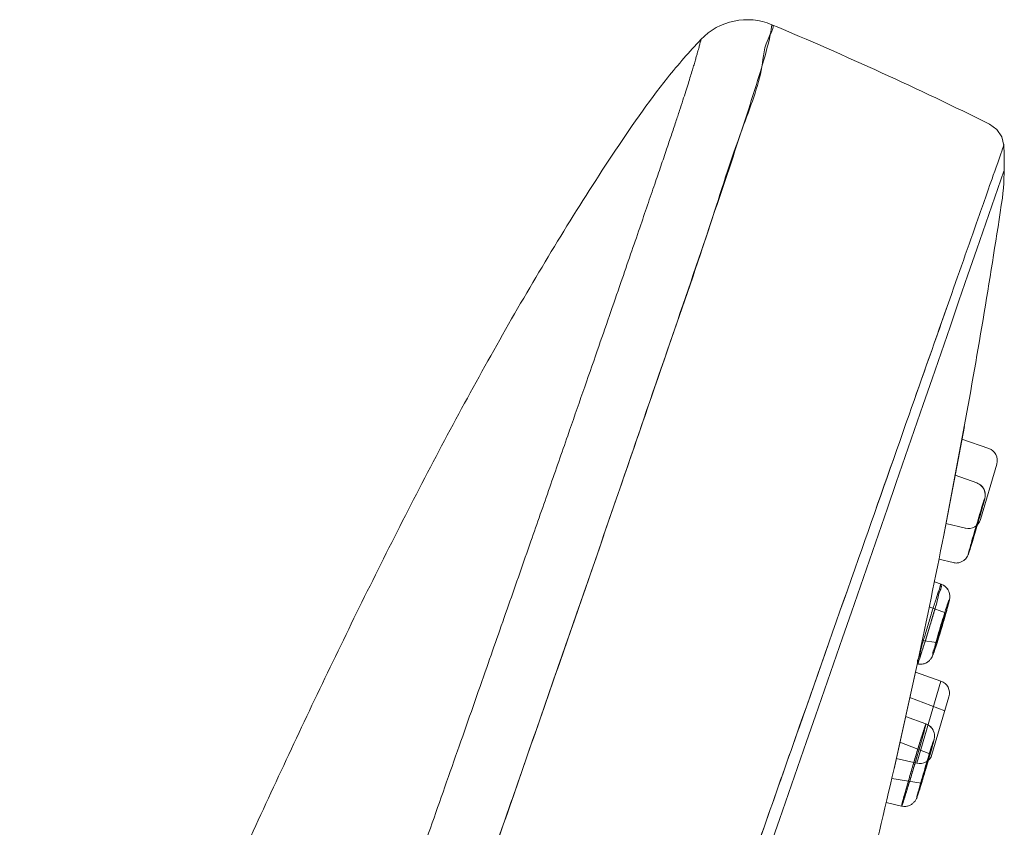
# Model space of a CAD drawing. Units: millimetres. Extents: x 426 to 491, y 57 to 171.
# Drawn here: x 487 to 491, y 157 to 161 of the extents above; entities that cross this region are included whole.
import ezdxf

# ---------------------------------------------------------------- set-up
doc = ezdxf.new("R2010")
doc.units = ezdxf.units.MM
doc.layers.add('ACAD0', color=7, linetype='Continuous', lineweight=0)

msp = doc.modelspace()

# ---------------------------------------------------------------- linework, layer by layer
at = {"layer": 'ACAD0', "color": 7, "linetype": 'Continuous', "lineweight": 0}
for p, q in [((491.1547, 158.7035), (491.2554, 159.2343)), ((491.2554, 159.2343), (491.1547, 158.7035)), ((491.1548, 158.7037), (491.2553, 159.2341)), ((491.3747, 159.1273), (491.2438, 159.1733)), ((491.414, 159.0507), (491.3347, 158.7807)), ((491.3158, 158.9587), (491.2102, 158.996)), ((491.2603, 158.7375), (491.1654, 158.7601)), ((491.2008, 158.5691), (491.1313, 158.5858)), ((491.1429, 158.4636), (491.1091, 158.4757)), ((491.1627, 158.324), (491.0839, 158.3528)), ((491.1193, 158.1794), (491.0497, 158.1892)), ((490.9116, 157.5625), (491.0279, 158.0867)), ((490.9117, 157.5627), (491.0278, 158.0865)), ((491.0259, 158.0745), (491.0252, 158.0747)), ((491.1409, 157.9905), (491.0163, 158.0343)), ((491.1409, 157.9905), (491.0229, 157.5888)), ((491.1598, 157.8449), (490.9887, 157.9102)), ((491.1801, 157.9139), (491.0973, 157.632)), ((491.0679, 157.7813), (490.968, 157.8167)), ((491.0865, 157.6357), (490.9403, 157.692)), ((491.0229, 157.5888), (490.9227, 157.6126)), ((491.0438, 157.4914), (490.9006, 157.5143)), ((490.9489, 157.3798), (490.8735, 157.3979))]:
    msp.add_line(p, q, dxfattribs=at)
at = {"layer": 'ACAD0', "color": 9, "linetype": 'Continuous', "lineweight": 0}
msp.add_lwpolyline([(491.4482, 160.6075), (491.438, 160.6497), (491.414, 160.6859), (491.3791, 160.7117)], dxfattribs=at)
msp.add_lwpolyline([(491.4482, 160.6075), (491.438, 160.6497), (491.414, 160.6859), (491.3791, 160.7117)], dxfattribs=at)
for centre, radius, start, end in [((490.1937, 160.9095), 0.3125, 67.2482, 136.301), ((490.1937, 160.9095), 0.3125, 67.2482, 136.301), ((483.0633, 143.9066), 18.75, 63.67268, 67.24832), ((483.0633, 143.9066), 18.75, 63.67268, 67.24832)]:
    msp.add_arc(centre, radius, start, end, dxfattribs=at)
at = {"layer": 'ACAD0', "color": 7, "linetype": 'Continuous', "lineweight": 0}
for centre, radius, start, end in [((453.9939, 166.0239), 37.875, 349.67323, 351.38465), ((491.354, 159.0683), 0.0625, 343.6369, 70.6369), ((491.2747, 158.7983), 0.0625, 256.6369, 343.6369), ((453.9939, 166.0239), 37.875, 347.90329, 348.85596), ((491.1201, 157.9315), 0.0625, 343.6369, 70.6369), ((491.0373, 157.6496), 0.0625, 256.6369, 343.6369), ((453.9939, 166.0239), 37.875, 346.14032, 347.09109)]:
    msp.add_arc(centre, radius, start, end, dxfattribs=at)
at = {"layer": 'ACAD0', "color": 9, "linetype": 'Continuous', "lineweight": 0}
for points, knots in [([(490.3146, 161.1977), (490.3291, 161.1916), (490.273, 161.0966), (490.2729, 160.9541), (490.1412, 160.6273), (490.0041, 160.1821), (489.7958, 159.5855), (489.552, 158.8725), (489.2673, 158.0525), (488.9521, 157.146), (488.6127, 156.1721), (488.2567, 155.1529), (488.0142, 154.461), (487.8915, 154.1113)], [0, 0, 0, 0, 37.209175, 166.66799, 418.896503, 801.898395, 1299.332928, 1898.712564, 2586.91966, 3348.542488, 4166.738082, 5023.447913, 5899.027726, 5899.027726, 5899.027726, 5899.027726]), ([(487.8915, 154.1113), (488.0135, 154.459), (488.2547, 155.147), (488.6087, 156.1605), (488.9463, 157.1294), (489.2604, 158.0322), (489.5436, 158.8494), (489.7894, 159.5631), (489.9922, 160.158), (490.1472, 160.6179), (490.2487, 160.933), (490.3001, 161.1093), (490.3124, 161.1815), (490.3146, 161.1977)], [0, 0, 0, 0, 826.622431, 1635.477657, 2408.248331, 3128.294672, 3779.78027, 4348.535465, 4821.543366, 5189.871076, 5436.978935, 5564.561647, 5601.143793, 5601.143793, 5601.143793, 5601.143793]), ([(486.6376, 154.5519), (486.8746, 155.1603), (487.2423, 156.0574), (487.7635, 157.2306), (488.1656, 158.0868), (488.5855, 158.9328), (488.9603, 159.6248), (489.2798, 160.1653), (489.5308, 160.5605), (489.7551, 160.8851), (489.9107, 161.0656), (489.9678, 161.1254)], [0, 0, 0, 0, 1229.066653, 1824.534168, 2416.264559, 3009.408695, 3602.091539, 3897.237333, 4191.087909, 4483.217611, 4638.912802, 4638.912802, 4638.912802, 4638.912802]), ([(489.9678, 161.1254), (489.9667, 161.1243), (489.9673, 161.1211), (489.9658, 161.117), (489.9648, 161.112), (489.963, 161.1055), (489.9609, 161.0975), (489.9583, 161.0875), (489.955, 161.0756), (489.951, 161.0611), (489.9462, 161.0443), (489.9404, 161.0243), (489.9337, 161.0015), (489.9257, 160.9747), (489.9165, 160.9447), (489.9057, 160.9099), (489.8934, 160.871), (489.8791, 160.8264), (489.8628, 160.7768), (489.8439, 160.7199), (489.8227, 160.6568), (489.7984, 160.5846), (489.7713, 160.5049), (489.7402, 160.4138), (489.7059, 160.3134), (489.6666, 160.199), (489.6232, 160.0732), (489.5738, 159.93), (489.5194, 159.7729), (489.4575, 159.5942), (489.3895, 159.3986), (489.3121, 159.1762), (489.2273, 158.9333), (489.131, 158.6574), (489.0259, 158.357), (488.9062, 158.0156), (488.7759, 157.6441), (488.629, 157.2261), (488.4712, 156.7772), (488.3004, 156.2917), (488.123, 155.7876), (487.9402, 155.2697), (487.7557, 154.7474), (487.6323, 154.3989), (487.5705, 154.224)], [0, 0, 0, 0, 13.830195, 24.74085, 40.386513, 59.680295, 85.447806, 115.300578, 153.836036, 197.336483, 251.733718, 312.232374, 386.378819, 467.573771, 565.387492, 671.598343, 798.147149, 934.8403, 1096.919877, 1271.658911, 1478.576303, 1700.526998, 1962.716872, 2242.792815, 2573.268157, 2925.072266, 3339.998877, 3780.211778, 4299.439217, 4848.329824, 5495.863613, 6178.027176, 6984.024797, 7829.795301, 8828.22552, 9871.226467, 11111.267579, 12399.333502, 13890.84179, 15427.284342, 17067.833281, 18738.259353, 20409.685654, 22092.157976, 22092.157976, 22092.157976, 22092.157976]), ([(491.4415, 160.3502), (491.4486, 160.4145), (491.4528, 160.5026), (491.4492, 160.5903), (491.4478, 160.6134)], [0, 0, 0, 0, 1002.006059, 1360.217445, 1360.217445, 1360.217445, 1360.217445]), ([(491.4415, 160.3502), (491.4486, 160.4145), (491.4528, 160.5026), (491.4492, 160.5903), (491.4478, 160.6134)], [0, 0, 0, 0, 1002.006059, 1360.217445, 1360.217445, 1360.217445, 1360.217445])]:
    msp.add_open_spline(points, degree=3, knots=knots, dxfattribs=at)
at = {"layer": 'ACAD0', "color": 7, "linetype": 'Continuous', "lineweight": 0}
for points, knots in [([(489.023, 153.7136), (489.1495, 154.0733), (489.3993, 154.7838), (489.7665, 155.8275), (490.1152, 156.8187), (490.4373, 157.7342), (490.7235, 158.5481), (490.9707, 159.2506), (491.1625, 159.7953), (491.3196, 160.2422), (491.3846, 160.4269), (491.4641, 160.6528), (491.3846, 160.4269), (491.3196, 160.2421), (491.1624, 159.7951), (490.9706, 159.2502), (490.7234, 158.5477), (490.4371, 157.7338), (490.115, 156.8182), (489.7663, 155.827), (489.3992, 154.7835), (489.1494, 154.0732), (489.023, 153.7136), (489.023, 153.7136), (489.023, 153.7136), (489.023, 153.7136)], [0, 0, 0, 0, 777.363834, 1535.407514, 2255.484875, 2919.969237, 3512.566685, 4018.587065, 4425.589686, 4723.693906, 4905.300099, 4966.194391, 5027.100602, 5208.651497, 5507.10698, 5913.95971, 6420.127201, 7012.720376, 7677.254421, 8397.360327, 9155.267164, 9932.388782, 9932.388782, 9932.388782, 9932.388782, 9932.388782, 9932.388782, 9932.388782]), ([(487.8628, 150.2127), (487.8992, 150.3161), (488.0055, 150.6182), (488.2598, 151.3407), (489.43, 154.6562), (490.5161, 157.7781), (491.4477, 160.4818)], [0, 0, 0, 0, 61.254816, 179.01552, 428.061213, 2026.390462, 2026.390462, 2026.390462, 2026.390462]), ([(491.3158, 158.9587), (491.3244, 158.9557), (491.3379, 158.9472), (491.3494, 158.9318), (491.3553, 158.918), (491.3578, 158.9055), (491.3575, 158.8941), (491.3562, 158.8862), (491.3548, 158.8802), (491.3533, 158.874), (491.3511, 158.8659), (491.3481, 158.8551), (491.3442, 158.8409), (491.339, 158.8227), (491.3325, 158.8001), (491.3246, 158.7729), (491.3153, 158.7413), (491.305, 158.7067), (491.2944, 158.6716), (491.2847, 158.6403), (491.2787, 158.6212), (491.2759, 158.6133)], [0, 0, 0, 0, 734.225463, 1231.124722, 1533.042015, 1939.350687, 2250.57132, 2446.127866, 2583.57021, 2745.329011, 2963.387339, 3258.605211, 3649.408117, 4152.866421, 4783.191346, 5547.963923, 6441.646314, 7435.330351, 8462.058597, 9399.395465, 10076.044384, 10076.044384, 10076.044384, 10076.044384]), ([(491.2759, 158.6133), (491.2785, 158.6205), (491.284, 158.6379), (491.2928, 158.6663), (491.3025, 158.6984), (491.3121, 158.7305), (491.3209, 158.7603), (491.3286, 158.7867), (491.3351, 158.8091), (491.3405, 158.8278), (491.3447, 158.8429), (491.3481, 158.855), (491.3507, 158.8644), (491.3526, 158.8717), (491.3541, 158.8773), (491.3552, 158.8819), (491.3563, 158.8865), (491.3573, 158.8927), (491.3578, 158.9009), (491.3568, 158.911), (491.354, 158.9213), (491.3484, 158.9332), (491.3371, 158.9478), (491.3242, 158.9558), (491.3158, 158.9587)], [0, 0, 0, 0, 709.044108, 1681.516998, 2755.698829, 3811.273567, 4779.509078, 5628.034867, 6347.453085, 6941.76119, 7422.06069, 7802.639247, 8098.792627, 8325.829781, 8499.034207, 8635.766219, 8762.195072, 8936.792407, 9213.291936, 9520.014006, 9869.931605, 10197.673594, 10734.689162, 11552.627139, 11552.627139, 11552.627139, 11552.627139]), ([(491.3533, 158.878), (491.3507, 158.8707), (491.3443, 158.8502), (491.3329, 158.8133), (491.3185, 158.7656), (491.3046, 158.7173), (491.289, 158.6661), (491.2853, 158.6462), (491.2719, 158.6077), (491.2766, 158.6153), (491.2769, 158.6163)], [0, 0, 0, 0, 365.30991, 1010.558852, 1829.488589, 2697.254688, 3480.111221, 4057.780315, 4341.167016, 4391.668868, 4391.668868, 4391.668868, 4391.668868]), ([(491.2769, 158.6163), (491.2795, 158.6236), (491.2859, 158.644), (491.2973, 158.681), (491.3116, 158.7287), (491.3256, 158.777), (491.3412, 158.8281), (491.3449, 158.8481), (491.3583, 158.8865), (491.3536, 158.879), (491.3533, 158.878)], [0, 0, 0, 0, 365.238456, 1010.361186, 1829.13074, 2696.727103, 3479.430509, 4056.986611, 4340.317881, 4390.809855, 4390.809855, 4390.809855, 4390.809855]), ([(491.2759, 158.6133), (491.2755, 158.6119), (491.2743, 158.6088), (491.2719, 158.603), (491.2677, 158.5952), (491.2605, 158.5861), (491.2502, 158.5774), (491.2365, 158.5704), (491.2195, 158.5666), (491.2071, 158.5676), (491.2008, 158.5691)], [0, 0, 0, 0, 199.976629, 451.992629, 863.072773, 1406.458409, 2028.5299, 2705.616857, 3495.388864, 4383.84197, 4383.84197, 4383.84197, 4383.84197]), ([(491.0355, 158.0978), (491.0403, 158.1116), (491.0514, 158.145), (491.0689, 158.2007), (491.0886, 158.2645), (491.1068, 158.3281), (491.1247, 158.3838), (491.132, 158.4275), (491.1451, 158.4501), (491.1395, 158.4697), (491.1358, 158.4475), (491.1333, 158.4403)], [0, 0, 0, 0, 529.759552, 1285.451566, 2125.643504, 2963.997622, 3698.605015, 4255.634745, 4574.093488, 4614.255413, 4894.787172, 4894.787172, 4894.787172, 4894.787172]), ([(491.1333, 158.4403), (491.1358, 158.4474), (491.1376, 158.4682), (491.1471, 158.4517), (491.1305, 158.4273), (491.1256, 158.3848), (491.1068, 158.3288), (491.0891, 158.2661), (491.0696, 158.2028), (491.0519, 158.1467), (491.0406, 158.1123), (491.0355, 158.0978)], [0, 0, 0, 0, 276.104232, 306.332485, 623.186604, 1187.957454, 1924.404446, 2752.072495, 3581.04517, 4346.627461, 4906.26072, 4906.26072, 4906.26072, 4906.26072]), ([(491.1429, 158.4636), (491.1517, 158.4604), (491.1668, 158.4507), (491.1802, 158.4303), (491.1848, 158.4113), (491.1843, 158.3968), (491.1823, 158.3859), (491.1798, 158.3753), (491.1763, 158.3617), (491.1713, 158.3432), (491.1645, 158.3189), (491.1556, 158.2881), (491.1447, 158.2514), (491.1322, 158.2104), (491.1194, 158.1696), (491.1106, 158.1429), (491.1063, 158.1307)], [0, 0, 0, 0, 576.293902, 1061.854034, 1465.296752, 1760.61854, 1945.837057, 2148.656597, 2426.71194, 2811.30656, 3325.166979, 3982.156283, 4779.744714, 5684.939165, 6613.608132, 7411.693204, 7411.693204, 7411.693204, 7411.693204]), ([(491.1063, 158.1307), (491.1099, 158.1409), (491.1173, 158.1632), (491.1282, 158.1975), (491.139, 158.2327), (491.1489, 158.2656), (491.1575, 158.2946), (491.1645, 158.3191), (491.1701, 158.3391), (491.1745, 158.355), (491.1778, 158.3674), (491.1802, 158.3769), (491.1819, 158.3845), (491.1833, 158.3915), (491.1845, 158.3997), (491.1845, 158.4107), (491.1818, 158.4243), (491.175, 158.439), (491.1625, 158.4537), (491.1503, 158.4609), (491.1429, 158.4636)], [0, 0, 0, 0, 848.026154, 1832.014205, 2818.686197, 3727.194994, 4518.532112, 5180.726053, 5717.660772, 6141.679856, 6469.246159, 6719.051121, 6912.400128, 7079.369003, 7273.281635, 7557.644415, 7935.154167, 8348.433491, 8811.66294, 9426.073905, 9426.073905, 9426.073905, 9426.073905]), ([(491.1333, 158.4403), (491.1285, 158.4265), (491.1174, 158.3931), (491.0998, 158.3375), (491.0802, 158.2736), (491.0619, 158.21), (491.0441, 158.1543), (491.0367, 158.1106), (491.0237, 158.088), (491.0293, 158.0684), (491.0329, 158.0906), (491.0355, 158.0978)], [0, 0, 0, 0, 529.244448, 1284.201619, 2123.57659, 2961.115511, 3695.008598, 4251.496778, 4569.645844, 4609.766603, 4890.025415, 4890.025415, 4890.025415, 4890.025415]), ([(491.175, 158.3706), (491.1711, 158.3597), (491.1625, 158.3333), (491.1486, 158.2893), (491.1336, 158.2391), (491.1191, 158.192), (491.1096, 158.1512), (491.1013, 158.1318), (491.101, 158.1118), (491.1054, 158.1282), (491.1072, 158.1334)], [0, 0, 0, 0, 537.966376, 1298.950228, 2153.801174, 2972.662358, 3629.32895, 4023.176247, 4095.507278, 4351.148513, 4351.148513, 4351.148513, 4351.148513]), ([(491.1072, 158.1334), (491.111, 158.1443), (491.1197, 158.1707), (491.1336, 158.2147), (491.1486, 158.2649), (491.1631, 158.312), (491.1726, 158.3528), (491.1809, 158.3722), (491.1812, 158.3922), (491.1768, 158.3758), (491.175, 158.3706)], [0, 0, 0, 0, 538.328012, 1299.823419, 2155.24902, 2974.660666, 3631.768688, 4025.88074, 4098.260394, 4354.073479, 4354.073479, 4354.073479, 4354.073479]), ([(491.1592, 158.3153), (491.1567, 158.3083), (491.1512, 158.2914), (491.1425, 158.2635), (491.1336, 158.2342), (491.1259, 158.2056), (491.1215, 158.1924), (491.1183, 158.1751), (491.1218, 158.1851), (491.1228, 158.188)], [0, 0, 0, 0, 576.08833, 1375.04376, 2241.328417, 2993.194907, 3496.154367, 3646.705225, 3884.161831, 3884.161831, 3884.161831, 3884.161831]), ([(491.1228, 158.188), (491.1253, 158.195), (491.1308, 158.2119), (491.1394, 158.2398), (491.1483, 158.2691), (491.1561, 158.2977), (491.1605, 158.3109), (491.1636, 158.3282), (491.1602, 158.3182), (491.1592, 158.3153)], [0, 0, 0, 0, 576.077574, 1375.46411, 2241.709199, 2993.655976, 3497.410269, 3648.1356, 3885.704339, 3885.704339, 3885.704339, 3885.704339]), ([(491.1063, 158.1307), (491.1053, 158.1278), (491.1035, 158.1226), (491.1006, 158.1152), (491.0972, 158.1075), (491.0916, 158.0981), (491.082, 158.0874), (491.0673, 158.0776), (491.0478, 158.0719), (491.0332, 158.0728), (491.0259, 158.0745)], [0, 0, 0, 0, 365.573489, 655.894407, 950.38862, 1371.169719, 1956.237452, 2649.126353, 3445.589476, 4346.197025, 4346.197025, 4346.197025, 4346.197025]), ([(491.064, 157.7718), (491.0651, 157.775), (491.0706, 157.7885), (491.0607, 157.7505), (491.0542, 157.7265), (491.0377, 157.6684), (491.0201, 157.6079), (491.0005, 157.5419), (490.9818, 157.4802), (490.9661, 157.4297), (490.9567, 157.4005), (490.9528, 157.3893)], [0, 0, 0, 0, 117.952835, 300.41936, 750.922, 1410.739442, 2193.063011, 3013.750049, 3783.452661, 4437.570221, 4849.364609, 4849.364609, 4849.364609, 4849.364609]), ([(490.9528, 157.3893), (490.9565, 157.3999), (490.9656, 157.4283), (490.9812, 157.4782), (491, 157.5403), (491.0198, 157.6071), (491.0375, 157.6677), (491.054, 157.7256), (491.0603, 157.7496), (491.0708, 157.7886), (491.0651, 157.7749), (491.064, 157.7718)], [0, 0, 0, 0, 388.843075, 1033.145039, 1813.155579, 2645.435204, 3427.077223, 4078.054433, 4527.06669, 4721.821102, 4838.249857, 4838.249857, 4838.249857, 4838.249857]), ([(491.0679, 157.7813), (491.0763, 157.7783), (491.0895, 157.7701), (491.1019, 157.7538), (491.108, 157.7387), (491.11, 157.7249), (491.1093, 157.7141), (491.1078, 157.7063), (491.1062, 157.6995), (491.1041, 157.6915), (491.1013, 157.6808), (491.0974, 157.6667), (491.0923, 157.6484), (491.0857, 157.6254), (491.0776, 157.5975), (491.068, 157.5648), (491.0572, 157.5285), (491.0458, 157.491), (491.0352, 157.4568), (491.0284, 157.4356), (491.0252, 157.4265)], [0, 0, 0, 0, 651.525359, 1087.50276, 1475.744079, 1824.503523, 2095.529518, 2257.874079, 2408.194238, 2601.097052, 2862.761596, 3212.956974, 3669.310655, 4246.735184, 4954.347376, 5789.660742, 6729.305662, 7715.470276, 8639.304467, 9339.71225, 9339.71225, 9339.71225, 9339.71225]), ([(491.0252, 157.4265), (491.0282, 157.4349), (491.0344, 157.4543), (491.0442, 157.4856), (491.0546, 157.52), (491.0647, 157.5538), (491.0739, 157.5847), (491.0817, 157.6117), (491.0883, 157.6345), (491.0936, 157.6532), (491.0979, 157.6683), (491.1011, 157.6803), (491.1036, 157.6895), (491.1055, 157.6967), (491.1069, 157.7023), (491.108, 157.7074), (491.1091, 157.7134), (491.1098, 157.7213), (491.1092, 157.7324), (491.1061, 157.7441), (491.0998, 157.7568), (491.0884, 157.7708), (491.0759, 157.7784), (491.0679, 157.7813)], [0, 0, 0, 0, 749.660729, 1728.726326, 2780.027288, 3794.766055, 4713.204826, 5509.215244, 6177.412914, 6724.209214, 7162.014645, 7505.810552, 7771.271887, 7974.180314, 8131.300679, 8264.54066, 8414.099526, 8645.544436, 8940.010142, 9346.628876, 9662.186756, 10137.067918, 10859.479881, 10859.479881, 10859.479881, 10859.479881]), ([(491.064, 157.7718), (491.0603, 157.7612), (491.0512, 157.7328), (491.0356, 157.6829), (491.0168, 157.6208), (490.997, 157.554), (490.9793, 157.4934), (490.9628, 157.4355), (490.9565, 157.4115), (490.946, 157.3725), (490.9517, 157.3862), (490.9528, 157.3893)], [0, 0, 0, 0, 388.835914, 1033.126022, 1813.122278, 2645.386661, 3427.014366, 4077.979685, 4526.9837, 4721.734282, 4838.160769, 4838.160769, 4838.160769, 4838.160769]), ([(490.9528, 157.3893), (490.9517, 157.3861), (490.9462, 157.3726), (490.9562, 157.4106), (490.9626, 157.4346), (490.9791, 157.4927), (490.9967, 157.5532), (491.0163, 157.6192), (491.035, 157.6809), (491.0507, 157.7314), (491.0601, 157.7606), (491.064, 157.7718)], [0, 0, 0, 0, 117.589519, 299.493949, 748.609563, 1406.395553, 2186.310466, 3004.470734, 3771.803542, 4423.907118, 4834.433616, 4834.433616, 4834.433616, 4834.433616]), ([(491.1042, 157.6979), (491.1012, 157.6893), (491.0938, 157.6663), (491.0812, 157.6256), (491.0659, 157.5748), (491.0512, 157.5245), (491.0362, 157.4732), (491.031, 157.4525), (491.0208, 157.417), (491.0254, 157.4274), (491.0262, 157.4295)], [0, 0, 0, 0, 401.915285, 1064.723841, 1878.322514, 2718.792244, 3456.588457, 3978.398915, 4203.747265, 4304.203111, 4304.203111, 4304.203111, 4304.203111]), ([(491.0262, 157.4295), (491.0292, 157.4381), (491.0365, 157.4612), (491.0491, 157.5018), (491.0644, 157.5527), (491.0792, 157.603), (491.0941, 157.6542), (491.0993, 157.6749), (491.1096, 157.7104), (491.105, 157.7001), (491.1042, 157.6979)], [0, 0, 0, 0, 401.923149, 1064.744673, 1878.359265, 2718.845439, 3456.656088, 3978.476756, 4203.829515, 4304.287326, 4304.287326, 4304.287326, 4304.287326]), ([(491.0851, 157.6322), (491.0832, 157.6268), (491.0787, 157.6125), (491.0709, 157.5872), (491.0625, 157.5586), (491.0528, 157.5266), (491.05, 157.5134), (491.0416, 157.488), (491.0448, 157.4939), (491.0452, 157.4948)], [0, 0, 0, 0, 443.916587, 1164.812409, 2021.928868, 2834.836222, 3458.015166, 3763.755543, 3841.747204, 3841.747204, 3841.747204, 3841.747204]), ([(491.0452, 157.4948), (491.0471, 157.5002), (491.0516, 157.5146), (491.0594, 157.5398), (491.0678, 157.5684), (491.0775, 157.6004), (491.0803, 157.6136), (491.0886, 157.6391), (491.0854, 157.6332), (491.0851, 157.6322)], [0, 0, 0, 0, 443.847121, 1164.837317, 2021.80616, 2834.628653, 3458.16852, 3763.986597, 3841.96803, 3841.96803, 3841.96803, 3841.96803]), ([(491.0252, 157.4265), (491.0246, 157.4249), (491.0234, 157.4215), (491.0211, 157.4158), (491.0174, 157.4083), (491.0108, 157.399), (491.0005, 157.3895), (490.9864, 157.3816), (490.9686, 157.3773), (490.9555, 157.3782), (490.9489, 157.3798)], [0, 0, 0, 0, 230.529765, 463.377716, 810.418437, 1322.680574, 1933.458012, 2624.709115, 3408.901696, 4297.037709, 4297.037709, 4297.037709, 4297.037709])]:
    msp.add_open_spline(points, degree=3, knots=knots, dxfattribs=at)

doc.saveas('drawing.dxf')
